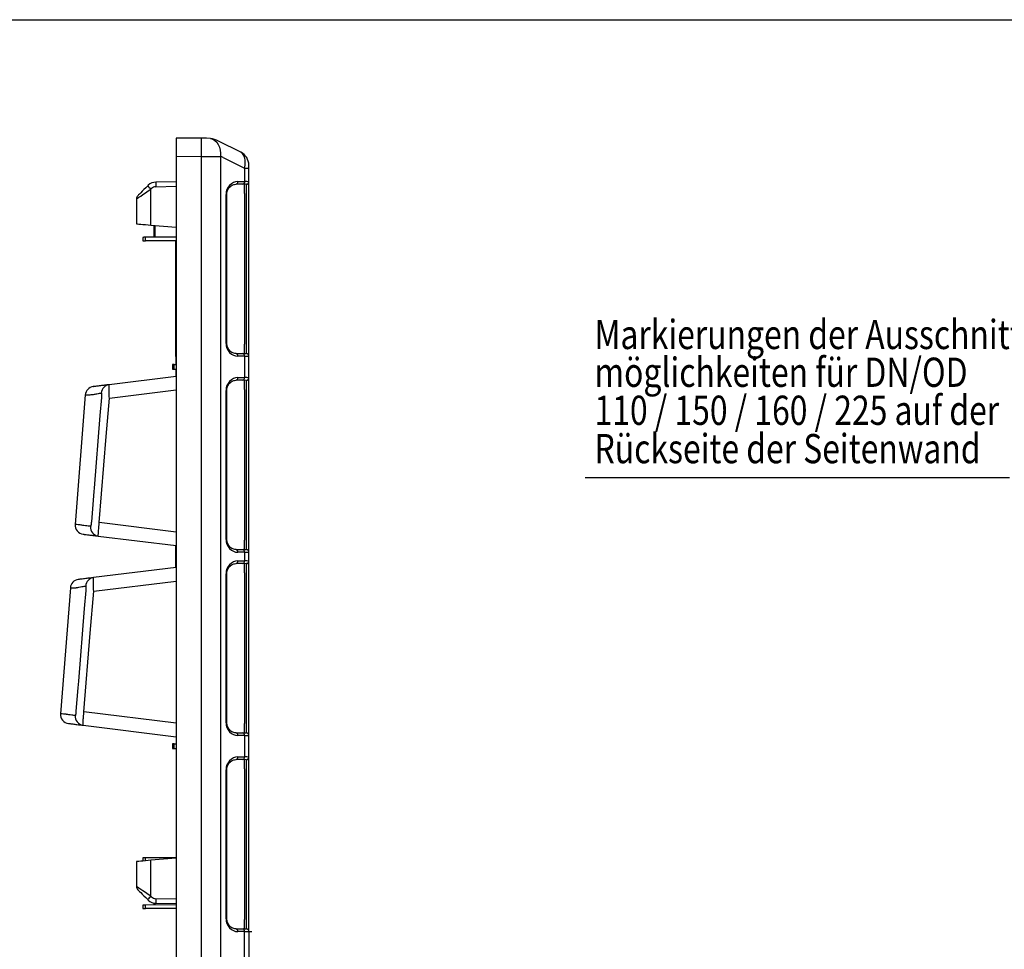
# Model space of a CAD drawing. Extents: x 1990 to 4237, y -84 to 1487.
# Drawn here: x 3058 to 3600, y 976 to 1487 of the extents above; entities that cross this region are included whole.
import ezdxf

# ---------------------------------------------------------------- set-up
doc = ezdxf.new("R2010")
doc.units = 0
doc.header["$LTSCALE"] = 5
doc.header["$MEASUREMENT"] = 0
doc.linetypes.add('AUSGEZOGEN', pattern=[0])
for name, color, linetype in [('AM_BOR', 7, 'CONTINUOUS'), ('DUENN-18', 94, 'CONTINUOUS'), ('KOPF', 12, 'AUSGEZOGEN'), ('SICHTBAR', 7, 'CONTINUOUS'), ('TEXT35', 132, 'CONTINUOUS')]:
    doc.layers.add(name, color=color, linetype=linetype)
doc.styles.add('BEMSTIL', font='isocp3.shx', dxfattribs={"width": 0.8})

# ---------------------------------------------------------------- blocks, each defined once
blk = doc.blocks.new('RA_A4_QU')
at = {"layer": 'KOPF'}
blk.add_line((1.1, 212), (300.4, 212), dxfattribs=at)

msp = doc.modelspace()

# ---------------------------------------------------------------- linework, layer by layer
at = {"layer": 'DUENN-18'}
for p, q in [((3144.4, 1411.76), (3158.32, 1411.7)), ((3158.32, 524.82), (3158.32, 1411.7)), ((3166.59, 1411.69), (3168.86, 1411.63)), ((3168.86, 1411.63), (3168.86, 524.9)), ((3170.31, 1411.16), (3182.06, 1405.29)), ((3182.06, 1405.29), (3182.06, 1396.41)), ((3182.06, 1405.29), (3184.4, 1405.29)), ((3130.51, 1393.75), (3130.8, 1394.04)), ((3130.51, 1373.98), (3130.51, 1393.75)), ((3133.22, 1395.07), (3144.4, 1395.26)), ((3181.13, 1396.42), (3177.38, 1396.42)), ((3181.9, 1391.28), (3181.9, 1396.41)), ((3181.9, 1391.28), (3181.9, 1308.49)), ((3183.03, 1308.4), (3183.03, 1391.38)), ((3172.27, 1390.84), (3171.83, 1390.84)), ((3172.27, 1308.93), (3172.27, 1390.84)), ((3132.96, 1367.25), (3132.96, 1373.76)), ((3127.64, 1365.3), (3127.64, 1367.23)), ((3172.27, 1308.93), (3171.83, 1308.93)), ((3181.9, 1303.37), (3181.9, 1308.49)), ((3177.38, 1303.35), (3181.13, 1303.35)), ((3182.06, 1301.87), (3182.06, 1290.16)), ((3143.28, 1294.77), (3143.28, 1297.26)), ((3181.13, 1288.67), (3177.38, 1288.67)), ((3181.9, 1283.53), (3181.9, 1288.66)), ((3107.7, 1278.81), (3144.4, 1283.32)), ((3172.27, 1283.09), (3171.83, 1283.09)), ((3172.27, 1201.18), (3172.27, 1283.09)), ((3181.9, 1283.53), (3181.9, 1200.74)), ((3183.03, 1200.65), (3183.03, 1283.63)), ((3144.4, 1205.21), (3102.15, 1210.4)), ((3172.27, 1201.18), (3171.83, 1201.18)), ((3181.9, 1195.62), (3181.9, 1200.74)), ((3177.38, 1195.6), (3181.13, 1195.6)), ((3182.06, 1194.12), (3182.06, 1189.41)), ((3181.13, 1187.92), (3177.38, 1187.92)), ((3181.9, 1182.78), (3181.9, 1187.91)), ((3172.27, 1182.34), (3171.83, 1182.34)), ((3172.27, 1100.43), (3172.27, 1182.34)), ((3181.9, 1182.78), (3181.9, 1099.99)), ((3183.03, 1099.9), (3183.03, 1182.88)), ((3099.1, 1172.76), (3144.4, 1178.32)), ((3144.4, 1100.21), (3093.71, 1106.43)), ((3172.27, 1100.43), (3171.83, 1100.43)), ((3181.9, 1094.87), (3181.9, 1099.99)), ((3177.38, 1094.85), (3181.13, 1094.85)), ((3143.28, 1086.27), (3143.28, 1088.76)), ((3182.06, 1093.37), (3182.06, 1081.66)), ((3181.13, 1080.17), (3177.38, 1080.17)), ((3181.9, 1075.03), (3181.9, 1080.16)), ((3172.27, 1074.59), (3171.83, 1074.59)), ((3172.27, 992.68), (3172.27, 1074.59)), ((3181.9, 1075.03), (3181.9, 992.24)), ((3183.03, 992.15), (3183.03, 1075.13)), ((3127.64, 1024.55), (3127.64, 1026.23)), ((3130.51, 1005.02), (3130.51, 1024.8)), ((3130.8, 1004.73), (3130.51, 1005.02)), ((3144.4, 1003.51), (3133.22, 1003.71)), ((3127.64, 998.3), (3127.64, 1000.23)), ((3132.96, 1000.25), (3132.96, 1001.22)), ((3172.27, 992.68), (3171.83, 992.68)), ((3181.9, 987.12), (3181.9, 992.24)), ((3177.38, 987.1), (3181.13, 987.1)), ((3182.06, 950.91), (3182.06, 985.62))]:
    msp.add_line(p, q, dxfattribs=at)
at = {"layer": 'DUENN-18', "flags": 128}
for points in [[(3163.34, 1421.51), (3164.58, 1421.14), (3165.72, 1420.47), (3166.73, 1419.49), (3167.58, 1418.26), (3168.23, 1416.8), (3168.67, 1415.18), (3168.88, 1413.43), (3168.86, 1411.63)], [(3158.32, 1411.7), (3161.22, 1411.7), (3164.01, 1411.69), (3166.59, 1411.69)], [(3122.65, 1388.35), (3122.8, 1388.45), (3123.25, 1388.76), (3123.97, 1389.26), (3124.95, 1389.93), (3126.14, 1390.74), (3127.49, 1391.68), (3128.97, 1392.69), (3130.51, 1393.75)], [(3183.03, 1396.36), (3182.99, 1396.36), (3182.87, 1396.35), (3182.71, 1396.34)], [(3182.71, 1303.44), (3182.87, 1303.43), (3182.99, 1303.42), (3183.03, 1303.41)], [(3183.03, 1288.61), (3182.99, 1288.61), (3182.87, 1288.6), (3182.71, 1288.59)], [(3094.58, 1280.59), (3094.55, 1280.59), (3095.44, 1280.6), (3097.21, 1280.6), (3097.21, 1280.6), (3097.21, 1280.6)], [(3103.35, 1279.21), (3102.54, 1269.24), (3099.3, 1229.38), (3099.15, 1227.46), (3097.8, 1210.79)], [(3102.15, 1210.4), (3105.99, 1257.71), (3107.7, 1278.81)], [(3182.71, 1195.69), (3182.87, 1195.68), (3182.99, 1195.67), (3183.03, 1195.66)], [(3183.03, 1187.86), (3182.99, 1187.86), (3182.87, 1187.85), (3182.71, 1187.84)], [(3086.35, 1174.58), (3086.32, 1174.58), (3087.1, 1174.57), (3088.85, 1174.55), (3088.85, 1174.55), (3088.85, 1174.55)], [(3094.74, 1173.16), (3093.93, 1163.19), (3090.69, 1123.32), (3090.39, 1119.65), (3089.35, 1106.83)], [(3093.71, 1106.43), (3097.22, 1149.63), (3099.1, 1172.76)], [(3182.71, 1094.94), (3182.87, 1094.93), (3182.99, 1094.92), (3183.03, 1094.91)], [(3183.03, 1080.11), (3182.99, 1080.11), (3182.87, 1080.1), (3182.71, 1080.09)], [(3130.51, 1005.02), (3128.97, 1006.08), (3127.49, 1007.1), (3126.14, 1008.03), (3124.95, 1008.85), (3123.97, 1009.52), (3123.25, 1010.02), (3122.8, 1010.33), (3122.65, 1010.43)], [(3182.71, 987.19), (3182.87, 987.18), (3182.99, 987.17), (3183.03, 987.16)]]:
    msp.add_lwpolyline(points, dxfattribs=at)
at = {"layer": 'DUENN-18'}
for centre, radius, start, end in [((2585.34, 1416.7), 573, 359.50003, 0.49997), ((3168.08, 1406.69), 5, 63.4349, 81.04), ((3169.04, 1396.32), 35.84, 178.0017, 181.9983), ((3176.9, 1397.75), 1.41, 289.6468, 6.3657), ((3180.65, 1397.75), 1.41, 289.6471, 6.3657), ((3182.9, 1397.86), 1.5, 275, 0), ((3165.34, 1429.44), 49.87, 222.8656, 225.7031), ((3133.28, 1391.57), 3.5, 91, 135), ((3176.9, 1302.02), 1.41, 353.6341, 70.3534), ((3180.65, 1302.02), 1.41, 353.6342, 70.3531), ((3182.9, 1301.92), 1.5, 0, 85), ((3176.9, 1290), 1.41, 289.6468, 6.3657), ((3180.65, 1290), 1.41, 289.6471, 6.3657), ((3182.9, 1290.11), 1.5, 275, 0), ((3108.16, 1281.35), 4.92, 97.447, 176.4498), ((3102.25, 1207.93), 4.95, 174.9004, 262.4991), ((3176.9, 1194.27), 1.41, 353.6341, 70.3534), ((3180.65, 1194.27), 1.41, 353.6342, 70.3531), ((3182.9, 1194.17), 1.5, 0, 85), ((3176.9, 1189.25), 1.41, 289.6468, 6.3657), ((3180.65, 1189.25), 1.41, 289.6471, 6.3657), ((3182.9, 1189.36), 1.5, 275, 0), ((3099.6, 1175.29), 4.93, 97.3941, 176.3321), ((3093.86, 1103.96), 4.96, 174.9704, 262.5674), ((3176.9, 1093.52), 1.41, 353.6341, 70.3534), ((3180.65, 1093.52), 1.41, 353.6342, 70.3531), ((3182.9, 1093.42), 1.5, 0, 85), ((3176.9, 1081.5), 1.41, 289.6468, 6.3657), ((3180.65, 1081.5), 1.41, 289.6471, 6.3657), ((3182.9, 1081.61), 1.5, 275, 0), ((3165.31, 969.36), 49.82, 134.2959, 137.1358), ((3133.28, 1007.21), 3.5, 225, 269), ((3169.04, 1002.46), 35.84, 178.0017, 181.9983), ((3176.9, 985.77), 1.41, 353.6341, 70.3534), ((3180.65, 985.77), 1.41, 353.6342, 70.3531), ((3182.9, 985.67), 1.5, 0, 85)]:
    msp.add_arc(centre, radius, start, end, dxfattribs=at)
for centre, major_axis, ratio, start_param, end_param in [((3176.4, 1404.58), (3.22, 9.54), 0.526022, 4.961155, 6.210201), ((3176.53, 1395.62), (6.5, 0.58), 0.087148, 0.3066, 0.777685), ((3182.9, 1391.33), (0.13, 5.03), 0.025715, 4.722912, 6.286112), ((3182.9, 1308.45), (-0.13, 5.03), 0.025715, 3.138666, 4.701866), ((3176.53, 1304.16), (6.5, -0.58), 0.087148, 5.5055, 5.976585), ((3176.53, 1287.87), (6.5, 0.58), 0.087148, 0.3066, 0.777685), ((3182.9, 1283.58), (0.13, 5.03), 0.025715, 4.722912, 6.286112), ((3182.9, 1200.7), (-0.13, 5.03), 0.025715, 3.138666, 4.701866), ((3176.53, 1196.41), (6.5, -0.58), 0.087148, 5.5055, 5.976585), ((3176.53, 1187.12), (6.5, 0.58), 0.087148, 0.3066, 0.777685), ((3182.9, 1182.83), (0.13, 5.03), 0.025715, 4.722912, 6.286112), ((3182.9, 1099.95), (-0.13, 5.03), 0.025715, 3.138666, 4.701866), ((3176.53, 1095.66), (6.5, -0.58), 0.087148, 5.5055, 5.976585), ((3176.53, 1079.37), (6.5, 0.58), 0.087148, 0.3066, 0.777685), ((3182.9, 1075.08), (0.13, 5.03), 0.025715, 4.722912, 6.286112), ((3182.9, 992.2), (-0.13, 5.03), 0.025715, 3.138666, 4.701866), ((3176.53, 987.91), (6.5, -0.58), 0.087148, 5.5055, 5.976585)]:
    msp.add_ellipse(centre, major_axis=major_axis, ratio=ratio, start_param=start_param, end_param=end_param, dxfattribs=at)
for points, knots in [([(3172.27, 1390.84), (3172.28, 1391.02), (3172.29, 1391.56), (3172.47, 1392.46), (3172.87, 1393.49), (3173.46, 1394.44), (3174.23, 1395.26), (3175.15, 1395.89), (3176.05, 1396.29), (3176.64, 1396.34), (3177.38, 1396.42)], [0, 0, 0, 0, 0.0511319, 0.158344, 0.2746385, 0.4041151, 0.5486319, 0.7078197, 0.8791766, 1, 1, 1, 1]), ([(3177.38, 1303.35), (3176.85, 1303.39), (3176.42, 1303.41), (3175.63, 1303.65), (3174.58, 1304.22), (3173.69, 1305.05), (3172.99, 1306.04), (3172.52, 1307.13), (3172.3, 1308.12), (3172.28, 1308.72), (3172.27, 1308.93)], [0, 0, 0, 0, 0.0268393, 0.213319, 0.3915623, 0.5537958, 0.6978471, 0.8244202, 0.9367017, 1, 1, 1, 1]), ([(3172.27, 1283.09), (3172.28, 1283.27), (3172.29, 1283.81), (3172.47, 1284.71), (3172.87, 1285.74), (3173.46, 1286.69), (3174.23, 1287.51), (3175.15, 1288.14), (3176.05, 1288.54), (3176.64, 1288.59), (3177.38, 1288.67)], [0, 0, 0, 0, 0.0511319, 0.158344, 0.2746385, 0.4041151, 0.5486319, 0.7078197, 0.8791766, 1, 1, 1, 1]), ([(3107.7, 1278.81), (3107.67, 1279.3), (3107.65, 1279.79), (3107.62, 1280.5), (3107.61, 1280.74), (3107.59, 1281.21), (3107.58, 1281.44), (3107.56, 1282.11), (3107.55, 1282.54), (3107.53, 1283.35), (3107.52, 1283.72), (3107.51, 1284.24), (3107.51, 1284.4), (3107.5, 1284.71), (3107.5, 1284.85), (3107.5, 1285.26), (3107.5, 1285.49), (3107.5, 1285.76), (3107.5, 1285.85), (3107.51, 1285.99), (3107.51, 1286.05), (3107.51, 1286.19), (3107.52, 1286.23), (3107.52, 1286.23)], [0, 0, 0, 0, 0.125, 0.125, 0.1875, 0.1875, 0.25, 0.25, 0.375, 0.375, 0.5, 0.5, 0.5625, 0.5625, 0.625, 0.625, 0.75, 0.75, 0.8125, 0.8125, 0.875, 0.875, 1, 1, 1, 1]), ([(3097.21, 1280.6), (3097.21, 1280.6), (3097.81, 1281), (3099.15, 1280.75), (3100.92, 1281.3), (3102.41, 1281.49), (3102.96, 1281.6), (3103.24, 1281.66)], [0, 0, 0, 0, 0.0000049, 0.2000464, 0.4650058, 0.7325163, 1, 1, 1, 1]), ([(3103.24, 1281.66), (3103.27, 1281.66), (3103.3, 1281.65), (3103.35, 1281.58), (3103.36, 1281.53), (3103.39, 1281.39), (3103.41, 1281.31), (3103.42, 1281.11), (3103.42, 1281), (3103.43, 1280.76), (3103.43, 1280.63), (3103.42, 1280.36), (3103.41, 1280.23), (3103.4, 1279.94), (3103.39, 1279.8), (3103.37, 1279.51), (3103.36, 1279.36), (3103.35, 1279.21)], [0, 0, 0, 0, 0.125, 0.125, 0.25, 0.25, 0.375, 0.375, 0.5, 0.5, 0.625, 0.625, 0.75, 0.75, 0.875, 0.875, 1, 1, 1, 1]), ([(3091.58, 1209.12), (3091.58, 1209.12), (3091.51, 1209.12), (3090.84, 1209.23), (3089.67, 1209.3), (3088.92, 1209.39), (3089.02, 1209.38), (3089.04, 1209.37)], [0, 0, 0, 0, 0.000008, 0.0363472, 0.4430967, 0.8475914, 1, 1, 1, 1]), ([(3097.32, 1208.37), (3097.23, 1208.38), (3097.11, 1208.39), (3096.85, 1208.42), (3096.69, 1208.44), (3096.18, 1208.51), (3095.76, 1208.56), (3094.8, 1208.69), (3094.24, 1208.76), (3093.31, 1208.89), (3092.98, 1208.93), (3092.3, 1209.02), (3091.94, 1209.07), (3091.58, 1209.12)], [0, 0, 0, 0, 0.125, 0.125, 0.25, 0.25, 0.5, 0.5, 0.75, 0.75, 0.875, 0.875, 1, 1, 1, 1]), ([(3097.8, 1210.79), (3097.77, 1210.5), (3097.74, 1210.21), (3097.7, 1209.79), (3097.68, 1209.65), (3097.65, 1209.39), (3097.63, 1209.26), (3097.59, 1209.03), (3097.57, 1208.92), (3097.53, 1208.73), (3097.51, 1208.64), (3097.46, 1208.5), (3097.43, 1208.45), (3097.38, 1208.38), (3097.35, 1208.36), (3097.32, 1208.37)], [0, 0, 0, 0, 0.25, 0.25, 0.375, 0.375, 0.5, 0.5, 0.625, 0.625, 0.75, 0.75, 0.875, 0.875, 1, 1, 1, 1]), ([(3101.61, 1203.02), (3101.6, 1203.02), (3101.6, 1203.07), (3101.6, 1203.21), (3101.6, 1203.27), (3101.6, 1203.41), (3101.6, 1203.49), (3101.61, 1203.77), (3101.62, 1203.99), (3101.65, 1204.53), (3101.67, 1204.84), (3101.7, 1205.35), (3101.72, 1205.53), (3101.74, 1205.9), (3101.76, 1206.1), (3101.8, 1206.7), (3101.84, 1207.12), (3101.9, 1207.79), (3101.92, 1208.02), (3101.96, 1208.48), (3101.98, 1208.72), (3102.05, 1209.43), (3102.1, 1209.91), (3102.15, 1210.4)], [0, 0, 0, 0, 0.125, 0.125, 0.1875, 0.1875, 0.25, 0.25, 0.375, 0.375, 0.5, 0.5, 0.5625, 0.5625, 0.625, 0.625, 0.75, 0.75, 0.8125, 0.8125, 0.875, 0.875, 1, 1, 1, 1]), ([(3177.38, 1195.6), (3176.85, 1195.64), (3176.42, 1195.66), (3175.63, 1195.9), (3174.58, 1196.47), (3173.69, 1197.3), (3172.99, 1198.29), (3172.52, 1199.38), (3172.3, 1200.37), (3172.28, 1200.97), (3172.27, 1201.18)], [0, 0, 0, 0, 0.0268393, 0.213319, 0.3915623, 0.5537958, 0.6978471, 0.8244202, 0.9367017, 1, 1, 1, 1]), ([(3172.27, 1182.34), (3172.28, 1182.52), (3172.29, 1183.06), (3172.47, 1183.96), (3172.87, 1184.99), (3173.46, 1185.94), (3174.23, 1186.76), (3175.15, 1187.39), (3176.05, 1187.79), (3176.64, 1187.84), (3177.38, 1187.92)], [0, 0, 0, 0, 0.0511319, 0.158344, 0.2746385, 0.4041151, 0.5486319, 0.7078197, 0.8791766, 1, 1, 1, 1]), ([(3099.1, 1172.76), (3099.07, 1173.25), (3099.05, 1173.73), (3099.01, 1174.69), (3098.99, 1175.16), (3098.97, 1176.05), (3098.95, 1176.48), (3098.94, 1177.29), (3098.93, 1177.67), (3098.93, 1178.18), (3098.93, 1178.34), (3098.92, 1178.65), (3098.92, 1178.8), (3098.92, 1179.2), (3098.93, 1179.43), (3098.93, 1179.71), (3098.93, 1179.79), (3098.94, 1179.93), (3098.94, 1179.99), (3098.95, 1180.14), (3098.96, 1180.18), (3098.96, 1180.18)], [0, 0, 0, 0, 0.125, 0.125, 0.25, 0.25, 0.375, 0.375, 0.5, 0.5, 0.5625, 0.5625, 0.625, 0.625, 0.75, 0.75, 0.8125, 0.8125, 0.875, 0.875, 1, 1, 1, 1]), ([(3088.85, 1174.55), (3088.94, 1174.57), (3089.04, 1174.59), (3089.22, 1174.62), (3089.49, 1174.67), (3089.75, 1174.71), (3090.27, 1174.81), (3090.6, 1174.86), (3091.53, 1175.03), (3092.1, 1175.13), (3093.1, 1175.31), (3093.52, 1175.39), (3094.04, 1175.49), (3094.19, 1175.52), (3094.46, 1175.57), (3094.58, 1175.59), (3094.68, 1175.61)], [0, 0, 0, 0, 0.03125, 0.03125, 0.0625, 0.125, 0.125, 0.25, 0.25, 0.5, 0.5, 0.75, 0.75, 0.875, 0.875, 1, 1, 1, 1]), ([(3094.68, 1175.61), (3094.7, 1175.61), (3094.73, 1175.6), (3094.77, 1175.53), (3094.79, 1175.47), (3094.82, 1175.26), (3094.83, 1175.05), (3094.83, 1174.69), (3094.82, 1174.57), (3094.81, 1174.3), (3094.81, 1174.16), (3094.78, 1173.74), (3094.76, 1173.45), (3094.74, 1173.16)], [0, 0, 0, 0, 0.125, 0.125, 0.25, 0.25, 0.5, 0.5, 0.625, 0.625, 0.75, 0.75, 1, 1, 1, 1]), ([(3083.38, 1105.13), (3083.38, 1105.13), (3082.98, 1105.13), (3082.16, 1105.28), (3081.08, 1105.35), (3080.95, 1105.36), (3080.89, 1105.37)], [0, 0, 0, 0, 0.000009, 0.230978, 0.628586, 1, 1, 1, 1]), ([(3088.92, 1104.4), (3088.75, 1104.42), (3088.5, 1104.45), (3087.86, 1104.53), (3087.45, 1104.58), (3086.51, 1104.71), (3085.98, 1104.78), (3085.08, 1104.9), (3084.76, 1104.94), (3084.26, 1105.01), (3084.09, 1105.04), (3083.74, 1105.08), (3083.56, 1105.11), (3083.38, 1105.13)], [0, 0, 0, 0, 0.25, 0.25, 0.5, 0.5, 0.75, 0.75, 0.875, 0.875, 0.9375, 0.9375, 1, 1, 1, 1]), ([(3089.35, 1106.83), (3089.33, 1106.54), (3089.3, 1106.25), (3089.26, 1105.83), (3089.24, 1105.7), (3089.21, 1105.44), (3089.2, 1105.31), (3089.16, 1105.08), (3089.14, 1104.97), (3089.11, 1104.77), (3089.09, 1104.68), (3089.04, 1104.54), (3089.02, 1104.49), (3088.97, 1104.41), (3088.95, 1104.4), (3088.92, 1104.4)], [0, 0, 0, 0, 0.25, 0.25, 0.375, 0.375, 0.5, 0.5, 0.625, 0.625, 0.75, 0.75, 0.875, 0.875, 1, 1, 1, 1]), ([(3093.22, 1099.05), (3093.21, 1099.05), (3093.2, 1099.1), (3093.2, 1099.24), (3093.2, 1099.3), (3093.2, 1099.44), (3093.2, 1099.52), (3093.2, 1099.8), (3093.21, 1100.03), (3093.24, 1100.57), (3093.25, 1100.87), (3093.29, 1101.55), (3093.32, 1101.93), (3093.37, 1102.73), (3093.41, 1103.16), (3093.46, 1103.83), (3093.48, 1104.06), (3093.52, 1104.52), (3093.55, 1104.75), (3093.61, 1105.46), (3093.66, 1105.94), (3093.71, 1106.43)], [0, 0, 0, 0, 0.125, 0.125, 0.1875, 0.1875, 0.25, 0.25, 0.375, 0.375, 0.5, 0.5, 0.625, 0.625, 0.75, 0.75, 0.8125, 0.8125, 0.875, 0.875, 1, 1, 1, 1]), ([(3177.38, 1094.85), (3176.85, 1094.89), (3176.42, 1094.91), (3175.63, 1095.15), (3174.58, 1095.72), (3173.69, 1096.55), (3172.99, 1097.54), (3172.52, 1098.63), (3172.3, 1099.62), (3172.28, 1100.22), (3172.27, 1100.43)], [0, 0, 0, 0, 0.0268393, 0.213319, 0.3915623, 0.5537958, 0.6978471, 0.8244202, 0.9367017, 1, 1, 1, 1]), ([(3172.27, 1074.59), (3172.28, 1074.77), (3172.29, 1075.31), (3172.47, 1076.21), (3172.87, 1077.24), (3173.46, 1078.19), (3174.23, 1079.01), (3175.15, 1079.64), (3176.05, 1080.04), (3176.64, 1080.09), (3177.38, 1080.17)], [0, 0, 0, 0, 0.0511319, 0.158344, 0.2746385, 0.4041151, 0.5486319, 0.7078197, 0.8791766, 1, 1, 1, 1]), ([(3177.38, 987.1), (3176.85, 987.14), (3176.42, 987.16), (3175.63, 987.4), (3174.58, 987.97), (3173.69, 988.8), (3172.99, 989.79), (3172.52, 990.88), (3172.3, 991.87), (3172.28, 992.47), (3172.27, 992.68)], [0, 0, 0, 0, 0.0268393, 0.213319, 0.3915623, 0.5537958, 0.6978471, 0.8244202, 0.9367017, 1, 1, 1, 1])]:
    msp.add_open_spline(points, degree=3, knots=knots, dxfattribs=at)
for points in [[(3144.15, 1311.02), (3144.24, 1310.9), (3144.32, 1310.79), (3144.4, 1310.68)], [(3144.15, 1311.02), (3144.24, 1310.98), (3144.32, 1310.94), (3144.4, 1310.9)], [(3144.15, 1301.78), (3144.24, 1301.89), (3144.32, 1302), (3144.4, 1302.11)]]:
    msp.add_open_spline(points, degree=3, dxfattribs=at)
at = {"layer": 'SICHTBAR'}
for p, q in [((3158.32, 1421.7), (3144.4, 1421.76)), ((3144.4, 1421.76), (3144.4, 1411.76)), ((3163.34, 1421.51), (3161.07, 1421.69)), ((3179.98, 1413.97), (3167.71, 1420.11)), ((3144.4, 1411.76), (3144.4, 524.76)), ((3184.4, 1405.29), (3184.4, 1406.82)), ((3184.4, 1396.36), (3184.4, 1405.29)), ((3144.4, 1397.76), (3133.22, 1397.57)), ((3178.31, 1397.91), (3182.06, 1397.91)), ((3129.08, 1395.81), (3128.79, 1395.52)), ((3122.65, 1388.35), (3122.65, 1374.67)), ((3171.83, 1308.93), (3171.83, 1390.84)), ((3184.4, 1308.4), (3184.4, 1389.88)), ((3130.51, 1373.98), (3144.4, 1372.76)), ((3132.13, 1373.84), (3132.13, 1367.25)), ((3126.15, 1367.22), (3126.15, 1365.31)), ((3144.4, 1367.3), (3127.64, 1367.23)), ((3136.4, 1365.26), (3127.64, 1365.3)), ((3144.4, 1365.3), (3136.4, 1365.26)), ((3144.15, 1311.02), (3144.15, 1365.3)), ((3144.15, 1301.78), (3144.15, 1311.02)), ((3144.15, 1301.78), (3144.15, 1297.32)), ((3182.06, 1301.87), (3178.31, 1301.87)), ((3184.4, 1290.11), (3184.4, 1301.92)), ((3142.4, 1297.25), (3142.4, 1294.77)), ((3143.28, 1297.26), (3144.4, 1297.26)), ((3143.28, 1294.77), (3144.4, 1294.76)), ((3144.15, 1294.76), (3144.15, 1290.73)), ((3144.4, 1290.76), (3107.52, 1286.23)), ((3178.31, 1290.16), (3182.06, 1290.16)), ((3171.83, 1201.18), (3171.83, 1283.09)), ((3184.4, 1200.65), (3184.4, 1283.63)), ((3094.46, 1280.6), (3088.94, 1209.38)), ((3101.61, 1203.02), (3144.4, 1197.76)), ((3144.15, 1185.73), (3144.15, 1197.79)), ((3182.06, 1194.12), (3178.31, 1194.12)), ((3184.4, 1189.36), (3184.4, 1194.17)), ((3144.4, 1185.76), (3098.96, 1180.18)), ((3178.31, 1189.41), (3182.06, 1189.41)), ((3184.4, 1182.88), (3184.4, 1189.36)), ((3171.83, 1100.43), (3171.83, 1182.34)), ((3184.4, 1099.9), (3184.4, 1182.88)), ((3093.22, 1099.05), (3144.4, 1092.76)), ((3184.4, 1093.42), (3184.4, 1099.9)), ((3142.4, 1088.75), (3142.4, 1086.27)), ((3143.28, 1088.76), (3144.4, 1088.76)), ((3182.06, 1093.37), (3178.31, 1093.37)), ((3184.4, 1081.61), (3184.4, 1093.42)), ((3143.28, 1086.27), (3144.4, 1086.26)), ((3178.31, 1081.66), (3182.06, 1081.66)), ((3184.4, 1075.13), (3184.4, 1081.61)), ((3171.83, 992.68), (3171.83, 1074.59)), ((3184.4, 992.15), (3184.4, 1075.13)), ((3122.65, 1024.11), (3122.65, 1010.43)), ((3126.15, 1026.22), (3126.15, 1024.42)), ((3136.4, 1026.26), (3127.64, 1026.23)), ((3144.4, 1026.01), (3130.51, 1024.8)), ((3144.4, 1026.23), (3136.4, 1026.26)), ((3128.79, 1003.26), (3129.08, 1002.97)), ((3126.15, 1000.22), (3126.15, 998.31)), ((3144.4, 1000.3), (3127.64, 1000.23)), ((3136.4, 998.26), (3127.64, 998.3)), ((3132.13, 1001.33), (3132.13, 1000.25)), ((3133.22, 1001.21), (3144.4, 1001.01)), ((3144.4, 998.3), (3136.4, 998.26)), ((3184.4, 985.67), (3184.4, 992.15)), ((3182.06, 985.62), (3178.31, 985.62)), ((3184.4, 985.67), (3184.4, 950.86))]:
    msp.add_line(p, q, dxfattribs=at)
at = {"layer": 'SICHTBAR', "flags": 128}
for points in [[(3161.07, 1421.69), (3160.21, 1421.69), (3159.28, 1421.7), (3158.32, 1421.7)], [(3183.99, 1397.83), (3184.22, 1397.84), (3184.36, 1397.85), (3184.4, 1397.86)], [(3128.79, 1395.52), (3127.73, 1394.46), (3126.71, 1393.44), (3125.78, 1392.51), (3124.96, 1391.69), (3124.29, 1391.02), (3123.79, 1390.53), (3123.49, 1390.22), (3123.38, 1390.12)], [(3122.65, 1374.67), (3122.8, 1374.65), (3123.25, 1374.61), (3123.97, 1374.55), (3124.95, 1374.47), (3126.14, 1374.36), (3127.49, 1374.24), (3128.97, 1374.11), (3130.51, 1373.98)], [(3127.64, 1367.23), (3127.38, 1367.23), (3127.12, 1367.23), (3126.88, 1367.23), (3126.67, 1367.23), (3126.49, 1367.22), (3126.34, 1367.22), (3126.23, 1367.22), (3126.17, 1367.22), (3126.15, 1367.22)], [(3126.15, 1365.31), (3126.17, 1365.31), (3126.23, 1365.31), (3126.34, 1365.31), (3126.49, 1365.31), (3126.67, 1365.31), (3126.88, 1365.3), (3127.12, 1365.3), (3127.38, 1365.3), (3127.64, 1365.3)], [(3184.4, 1301.92), (3184.36, 1301.92), (3184.22, 1301.93), (3183.99, 1301.95)], [(3143.28, 1297.26), (3142.91, 1297.26), (3142.63, 1297.26), (3142.46, 1297.25), (3142.4, 1297.25)], [(3142.4, 1294.77), (3142.46, 1294.77), (3142.63, 1294.77), (3142.91, 1294.77), (3143.28, 1294.77)], [(3183.99, 1290.08), (3184.22, 1290.09), (3184.36, 1290.1), (3184.4, 1290.11)], [(3184.4, 1194.17), (3184.36, 1194.17), (3184.22, 1194.18), (3183.99, 1194.2)], [(3183.99, 1189.33), (3184.22, 1189.34), (3184.36, 1189.35), (3184.4, 1189.36)], [(3086.24, 1174.59), (3083.56, 1140), (3080.87, 1105.38)], [(3143.28, 1088.76), (3142.91, 1088.76), (3142.63, 1088.76), (3142.46, 1088.75), (3142.4, 1088.75)], [(3184.4, 1093.42), (3184.36, 1093.42), (3184.22, 1093.43), (3183.99, 1093.45)], [(3142.4, 1086.27), (3142.46, 1086.27), (3142.63, 1086.27), (3142.91, 1086.27), (3143.28, 1086.27)], [(3183.99, 1081.58), (3184.22, 1081.59), (3184.36, 1081.6), (3184.4, 1081.61)], [(3130.51, 1024.8), (3128.97, 1024.66), (3127.49, 1024.53), (3126.14, 1024.42), (3124.95, 1024.31), (3123.97, 1024.23), (3123.25, 1024.16), (3122.8, 1024.12), (3122.65, 1024.11)], [(3127.64, 1026.23), (3127.38, 1026.22), (3127.12, 1026.22), (3126.88, 1026.22), (3126.67, 1026.22), (3126.49, 1026.22), (3126.34, 1026.22), (3126.23, 1026.22), (3126.17, 1026.22), (3126.15, 1026.22)], [(3123.38, 1008.66), (3123.49, 1008.56), (3123.79, 1008.25), (3124.29, 1007.75), (3124.96, 1007.08), (3125.78, 1006.27), (3126.71, 1005.33), (3127.73, 1004.32), (3128.79, 1003.26)], [(3127.64, 1000.23), (3127.38, 1000.23), (3127.12, 1000.23), (3126.88, 1000.23), (3126.67, 1000.23), (3126.49, 1000.22), (3126.34, 1000.22), (3126.23, 1000.22), (3126.17, 1000.22), (3126.15, 1000.22)], [(3126.15, 998.31), (3126.17, 998.31), (3126.23, 998.31), (3126.34, 998.31), (3126.49, 998.31), (3126.67, 998.31), (3126.88, 998.3), (3127.12, 998.3), (3127.38, 998.3), (3127.64, 998.3)], [(3184.4, 985.67), (3184.36, 985.67), (3184.22, 985.68), (3183.99, 985.7)]]:
    msp.add_lwpolyline(points, dxfattribs=at)
at = {"layer": 'SICHTBAR'}
for centre, radius, start, end in [((3161.01, 1406.69), 15, 63.4349, 81.04), ((3176.4, 1406.82), 8, 0, 63.4349), ((3133.32, 1391.57), 6, 91, 135), ((3125.15, 1388.35), 2.5, 135, 180), ((3099.44, 1280.21), 5, 97.0002, 175.423), ((3093.92, 1209), 5, 175.7168, 263.0002), ((3091.22, 1174.2), 5, 97, 175.4581), ((3085.86, 1104.99), 5, 175.5736, 263), ((3125.15, 1010.43), 2.5, 180, 225), ((3133.32, 1007.21), 6, 225, 269)]:
    msp.add_arc(centre, radius, start, end, dxfattribs=at)
for centre, major_axis, ratio, start_param, end_param in [((3177.83, 1391.36), (2.38, 6.2), 0.888361, 0.329072, 1.97918), ((3176.4, 1397.1), (8, 0.57), 0.070995, 0.318725, 0.780306), ((3177.83, 1308.42), (-2.38, 6.2), 0.888361, 1.162413, 2.81252), ((3176.4, 1302.67), (8, -0.57), 0.070995, 5.502879, 5.96446), ((3177.83, 1283.61), (2.38, 6.2), 0.888361, 0.329072, 1.97918), ((3176.4, 1289.35), (8, 0.57), 0.070995, 0.318725, 0.780306), ((3177.83, 1200.67), (-2.38, 6.2), 0.888361, 1.162413, 2.81252), ((3176.4, 1194.92), (8, -0.57), 0.070995, 5.502879, 5.96446), ((3177.83, 1182.86), (2.38, 6.2), 0.888361, 0.329072, 1.97918), ((3176.4, 1188.6), (8, 0.57), 0.070995, 0.318725, 0.780306), ((3177.83, 1099.92), (-2.38, 6.2), 0.888361, 1.162413, 2.81252), ((3176.4, 1094.17), (8, -0.57), 0.070995, 5.502879, 5.96446), ((3177.83, 1075.11), (2.38, 6.2), 0.888361, 0.329072, 1.97918), ((3176.4, 1080.85), (8, 0.57), 0.070995, 0.318725, 0.780306), ((3177.83, 992.17), (-2.38, 6.2), 0.888361, 1.162413, 2.81252), ((3176.4, 986.42), (8, -0.57), 0.070995, 5.502879, 5.96446)]:
    msp.add_ellipse(centre, major_axis=major_axis, ratio=ratio, start_param=start_param, end_param=end_param, dxfattribs=at)
for points, knots in [([(3184.4, 1389.88), (3184.4, 1390.31), (3184.4, 1390.73), (3184.4, 1391.35), (3184.4, 1391.56), (3184.4, 1391.96), (3184.4, 1392.16), (3184.4, 1392.75), (3184.4, 1393.13), (3184.4, 1393.83), (3184.4, 1394.16), (3184.4, 1394.76), (3184.4, 1395.03), (3184.4, 1395.38), (3184.4, 1395.49), (3184.4, 1395.69), (3184.4, 1395.78), (3184.4, 1396.02), (3184.4, 1396.15), (3184.4, 1396.32), (3184.4, 1396.36), (3184.4, 1396.36)], [0, 0, 0, 0, 0.125, 0.125, 0.1875, 0.1875, 0.25, 0.25, 0.375, 0.375, 0.5, 0.5, 0.625, 0.625, 0.6875, 0.6875, 0.75, 0.75, 0.875, 0.875, 1, 1, 1, 1]), ([(3184.4, 1301.92), (3184.4, 1301.99), (3184.4, 1302.13), (3184.4, 1303.25), (3184.4, 1304.89), (3184.4, 1306.71), (3184.4, 1307.92), (3184.4, 1308.4)], [0, 0, 0, 0, 0.215086, 0.430212, 0.644446, 0.858302, 1, 1, 1, 1]), ([(3184.4, 1283.63), (3184.4, 1284.36), (3184.4, 1285.82), (3184.4, 1287.76), (3184.4, 1289.22), (3184.4, 1290), (3184.4, 1290.08), (3184.4, 1290.11)], [0, 0, 0, 0, 0.215087, 0.430213, 0.644446, 0.858302, 1, 1, 1, 1]), ([(3107.52, 1286.23), (3107.18, 1286.19), (3106.49, 1286.11), (3104.62, 1285.88), (3102.47, 1285.61), (3100.39, 1285.36), (3099.2, 1285.21), (3098.84, 1285.17), (3098.87, 1285.17), (3098.89, 1285.17)], [0, 0, 0, 0, 0.2243, 0.448614, 0.670432, 0.838674, 0.904905, 0.971168, 1, 1, 1, 1]), ([(3093.35, 1204.03), (3093.34, 1204.03), (3093.31, 1204.04), (3093.59, 1204), (3094.87, 1203.85), (3097.12, 1203.57), (3099.24, 1203.31), (3100.8, 1203.12), (3101.36, 1203.05), (3101.61, 1203.02)], [0, 0, 0, 0, 0.021705, 0.079941, 0.138178, 0.366061, 0.589578, 0.813101, 1, 1, 1, 1]), ([(3184.4, 1194.17), (3184.4, 1194.17), (3184.4, 1194.21), (3184.4, 1194.33), (3184.4, 1194.39), (3184.4, 1194.51), (3184.4, 1194.58), (3184.4, 1194.82), (3184.4, 1195.02), (3184.4, 1195.49), (3184.4, 1195.76), (3184.4, 1196.36), (3184.4, 1196.69), (3184.4, 1197.22), (3184.4, 1197.4), (3184.4, 1197.78), (3184.4, 1197.97), (3184.4, 1198.55), (3184.4, 1198.96), (3184.4, 1199.79), (3184.4, 1200.22), (3184.4, 1200.65)], [0, 0, 0, 0, 0.125, 0.125, 0.1875, 0.1875, 0.25, 0.25, 0.375, 0.375, 0.5, 0.5, 0.625, 0.625, 0.6875, 0.6875, 0.75, 0.75, 0.875, 0.875, 1, 1, 1, 1]), ([(3098.96, 1180.18), (3098.66, 1180.15), (3098.06, 1180.07), (3096.4, 1179.87), (3094.22, 1179.6), (3092.09, 1179.34), (3090.88, 1179.19), (3090.62, 1179.16), (3090.65, 1179.16), (3090.65, 1179.16)], [0, 0, 0, 0, 0.217794, 0.435604, 0.653776, 0.872603, 0.925086, 0.9776, 1, 1, 1, 1]), ([(3085.26, 1100.03), (3085.27, 1100.02), (3085.31, 1100.02), (3085.78, 1099.96), (3086.6, 1099.86), (3088.13, 1099.67), (3089.88, 1099.46), (3091.53, 1099.26), (3092.64, 1099.12), (3093.02, 1099.07), (3093.22, 1099.05)], [0, 0, 0, 0, 0.041917, 0.085943, 0.161758, 0.237929, 0.455138, 0.672346, 0.836174, 1, 1, 1, 1])]:
    msp.add_open_spline(points, degree=3, knots=knots, dxfattribs=at)
at = {"layer": 'TEXT35'}
for p, q in [((3369.31, 1235.15), (3602.52, 1235.15)), ((3184.4, 985.67), (3186.03, 985.67))]:
    msp.add_line(p, q, dxfattribs=at)

# ---------------------------------------------------------------- block references
at = {"layer": 'AM_BOR', "xscale": 7.5, "yscale": 7.5, "zscale": 7.5}
msp.add_blockref('RA_A4_QU', (1981.8, -103.16), dxfattribs=at)

# ---------------------------------------------------------------- texts
at = {"layer": 'TEXT35', "ltscale": 1.5, "style": 'BEMSTIL', "width": 0.8}
for s, p in [('Markierungen der Ausschnitt-', (3374.44, 1305.81)), ('möglichkeiten für DN/OD', (3374.44, 1285.03)), ('110 / 150 / 160 / 225 auf der', (3374.44, 1264.14)), ('Rückseite der Seitenwand', (3374.44, 1243.06))]:
    msp.add_text(s, height=16.0672, dxfattribs=at).set_placement(p)

doc.saveas('drawing.dxf')
